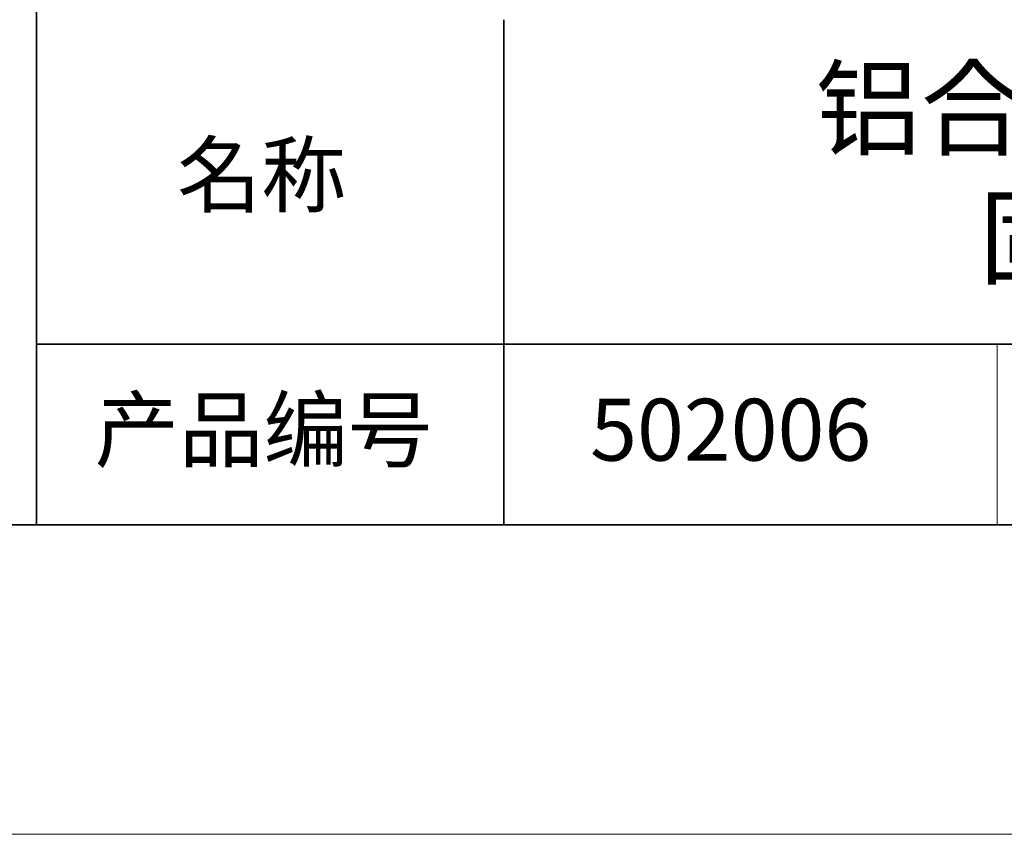
# Model space of a CAD drawing. Units: millimetres. Extents: x 11673 to 11970, y -7568 to -7358.
# Drawn here: x 11884 to 11916, y -7568 to -7541 of the extents above; entities that cross this region are included whole.
import ezdxf

# ---------------------------------------------------------------- set-up
doc = ezdxf.new("R2010")
doc.units = ezdxf.units.MM
doc.header["$LTSCALE"] = 10
doc.layers.add('6文字层', color=3, linetype='Continuous')
doc.layers.add('粗实线层', color=7, linetype='Continuous', lineweight=35)
doc.layers.add('细实线层', color=7, linetype='Continuous', lineweight=18)
doc.styles.get("Standard").update_dxf_attribs({"font": 'simhei.ttf'})

# ---------------------------------------------------------------- blocks, each defined once
blk = doc.blocks.new('*X10')
at = {"layer": '粗实线层'}
blk.add_line((-138.5, -95), (138.5, -95), dxfattribs=at)
at = {"layer": '细实线层'}
blk.add_line((-148.5, -105), (148.5, -105), dxfattribs=at)

msp = doc.modelspace()

# ---------------------------------------------------------------- linework, layer by layer
at = {"layer": '粗实线层'}
for p, q in [((11884.887, -7522.778), (11884.887, -7557.778)), ((11884.887, -7557.778), (11884.887, -7522.778)), ((11899.99, -7541.444), (11899.99, -7557.778)), ((11884.887, -7551.937), (11959.887, -7551.937)), ((11819.887, -7557.778), (11959.887, -7557.778))]:
    msp.add_line(p, q, dxfattribs=at)
at = {"layer": '细实线层'}
msp.add_line((11915.941, -7551.937), (11915.941, -7557.778), dxfattribs=at)

# ---------------------------------------------------------------- block references
at = {"layer": '粗实线层'}
msp.add_blockref('*X10', (11821.387, -7462.778), dxfattribs=at)

# ---------------------------------------------------------------- texts
at = {"layer": '6文字层', "attachment_point": 5}
for s, insert, char_height, width in [('铝合金光学系统架构固定环\\P固定直径=38.10mm', (11930.531, -7546.722), 2.5, 44.00082), ('{\\fSimSun|b0|i0|c134|p2;\\H0.91429x;名称} ', (11892.16, -7546.463), 2.1875, 17.84856), ('{\\fSimSun|b0|i0|c134|p2;\\H0.91429x;产品编号} ', (11892.225, -7554.699), 2.1875, 17.84856), ('{\\fMicrosoft YaHei|b1|i0|c134|p34;\\H0.91429x;502006}', (11907.328, -7554.699), 2.1875, 17.84856)]:
    msp.add_mtext(s, dxfattribs=dict(at, insert=insert, char_height=char_height, width=width))

doc.saveas('drawing.dxf')
